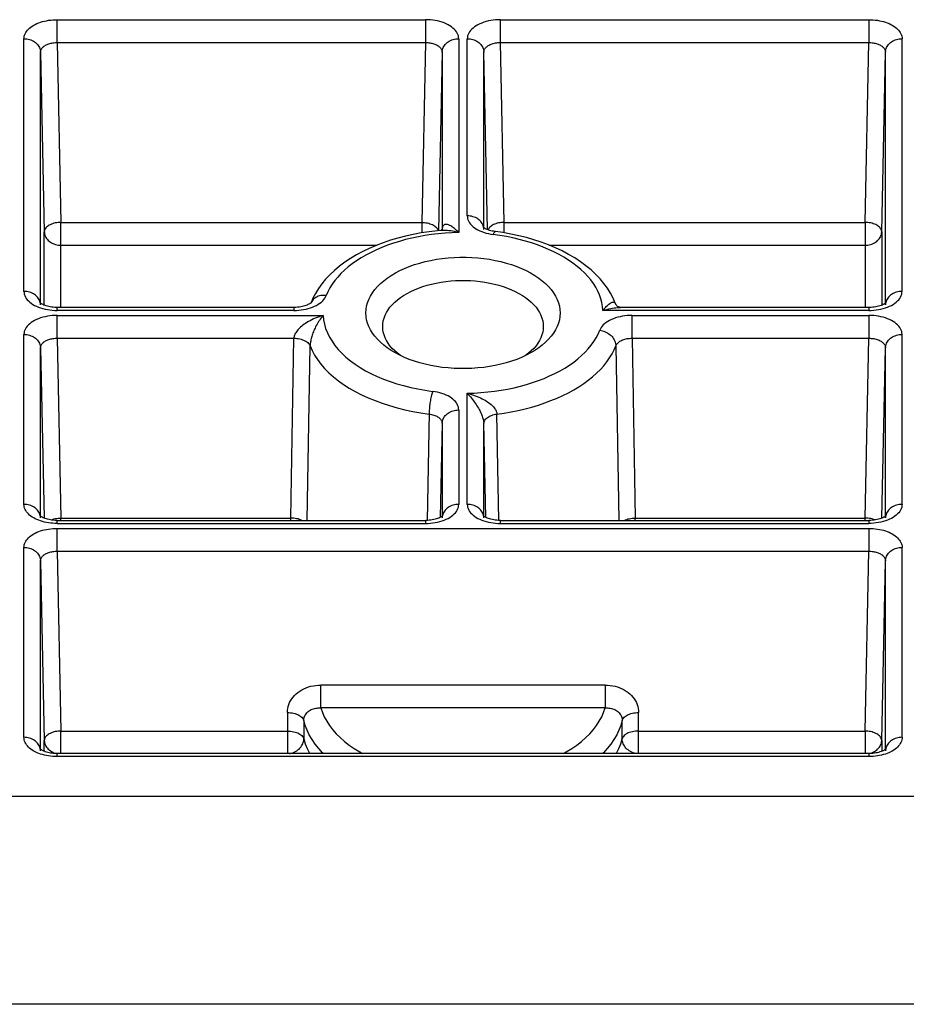
# Model space of a CAD drawing. Units: millimetres. Extents: x 7 to 270, y 73 to 182.
# Drawn here: x 214 to 230, y 100 to 118 of the extents above; entities that cross this region are included whole.
import ezdxf

# ---------------------------------------------------------------- set-up
doc = ezdxf.new("R2010")
doc.units = ezdxf.units.MM
doc.header["$LTSCALE"] = 15.367
doc.layers.add('RACCORDO', color=7, linetype='CONTINUOUS')
doc.layers.add('SMUSSO', color=7, linetype='CONTINUOUS')

msp = doc.modelspace()

# ---------------------------------------------------------------- linework, layer by layer
at = {"layer": 'RACCORDO', "color": 253, "linetype": 'CONTINUOUS'}
for p, q in [((214.675, 118.083), (221.322, 118.083)), ((214.675, 117.67), (214.675, 118.083)), ((221.322, 118.083), (221.322, 117.67)), ((222.675, 118.083), (229.322, 118.083)), ((222.675, 117.67), (222.675, 118.083)), ((229.322, 118.083), (229.322, 117.67)), ((214.075, 113.181), (214.075, 117.739)), ((214.675, 117.67), (221.322, 117.67)), ((214.675, 117.67), (214.743, 114.427)), ((221.322, 117.67), (221.254, 114.427)), ((221.922, 117.739), (221.922, 114.242)), ((222.075, 114.544), (222.075, 117.739)), ((222.675, 117.67), (229.322, 117.67)), ((222.743, 114.427), (222.675, 117.67)), ((229.254, 114.427), (229.322, 117.67)), ((229.922, 113.181), (229.922, 117.739)), ((214.375, 117.498), (214.443, 114.255)), ((214.375, 112.969), (214.375, 117.498)), ((221.622, 117.498), (221.554, 114.275)), ((221.622, 117.498), (221.622, 114.309)), ((222.443, 114.295), (222.375, 117.498)), ((222.375, 114.332), (222.375, 117.498)), ((229.554, 114.255), (229.622, 117.498)), ((229.622, 112.94), (229.622, 117.498)), ((214.743, 114.427), (221.254, 114.427)), ((214.743, 112.891), (214.743, 114.427)), ((221.254, 114.427), (221.254, 114.236)), ((222.743, 114.427), (229.254, 114.427)), ((222.743, 114.236), (222.743, 114.427)), ((229.254, 114.427), (229.254, 112.891)), ((214.443, 112.932), (214.443, 114.255)), ((221.626, 114.281), (221.601, 114.28)), ((221.623, 114.314), (221.622, 114.302)), ((221.622, 114.302), (221.622, 114.3)), ((222.375, 114.302), (222.374, 114.324)), ((222.375, 114.3), (222.375, 114.302)), ((229.554, 114.255), (229.554, 112.932)), ((222.501, 114.215), (222.545, 114.208)), ((214.743, 114.014), (220.441, 114.014)), ((223.556, 114.014), (229.254, 114.014)), ((229.627, 112.982), (229.623, 112.961)), ((214.375, 112.94), (214.374, 112.961)), ((214.375, 112.938), (214.375, 112.94)), ((214.675, 112.837), (214.675, 112.891)), ((218.946, 112.837), (214.675, 112.837)), ((218.946, 112.891), (218.946, 112.837)), ((219.256, 112.978), (219.252, 112.969)), ((229.322, 112.837), (224.524, 112.837)), ((224.815, 112.891), (224.838, 112.891)), ((229.322, 112.891), (229.322, 112.837)), ((229.623, 112.961), (229.622, 112.94)), ((229.622, 112.94), (229.622, 112.938)), ((214.675, 112.749), (219.473, 112.749)), ((214.675, 112.336), (214.675, 112.749)), ((225.051, 112.749), (229.322, 112.749)), ((225.051, 112.336), (225.051, 112.749)), ((229.322, 112.749), (229.322, 112.336)), ((214.075, 109.338), (214.075, 112.405)), ((214.675, 112.336), (218.946, 112.336)), ((214.675, 112.336), (214.743, 109.093)), ((218.892, 109.093), (218.946, 112.336)), ((225.051, 112.336), (229.322, 112.336)), ((225.051, 112.336), (225.105, 109.093)), ((229.254, 109.093), (229.322, 112.336)), ((229.922, 109.338), (229.922, 112.405)), ((214.375, 112.164), (214.44, 109.09)), ((214.375, 109.126), (214.375, 112.164)), ((219.185, 109.048), (219.239, 112.201)), ((224.758, 112.201), (224.812, 109.048)), ((229.557, 109.09), (229.622, 112.164)), ((229.622, 109.097), (229.622, 112.164)), ((222.075, 109.338), (222.075, 111.344)), ((221.922, 111.042), (221.922, 109.338)), ((221.387, 110.991), (221.349, 109.048)), ((222.648, 109.048), (222.61, 110.969)), ((221.622, 110.801), (221.622, 109.097)), ((222.375, 109.097), (222.375, 110.801)), ((214.375, 109.097), (214.374, 109.118)), ((214.375, 109.095), (214.375, 109.097)), ((214.717, 109.092), (214.743, 109.093)), ((214.743, 109.093), (218.892, 109.093)), ((214.743, 109.048), (214.743, 109.093)), ((218.892, 109.048), (218.892, 109.093)), ((221.623, 109.118), (221.622, 109.097)), ((221.622, 109.097), (221.622, 109.095)), ((221.627, 109.139), (221.623, 109.118)), ((222.375, 109.097), (222.374, 109.118)), ((222.375, 109.095), (222.375, 109.097)), ((225.105, 109.093), (229.254, 109.093)), ((225.105, 109.048), (225.105, 109.093)), ((229.28, 109.092), (229.254, 109.093)), ((229.254, 109.048), (229.254, 109.093)), ((229.623, 109.118), (229.622, 109.097)), ((229.622, 109.097), (229.622, 109.095)), ((229.627, 109.139), (229.623, 109.118)), ((214.675, 108.994), (214.675, 109.048)), ((214.675, 108.994), (221.322, 108.994)), ((214.675, 108.906), (229.322, 108.906)), ((214.675, 108.493), (214.675, 108.906)), ((221.322, 109.048), (221.322, 108.994)), ((222.675, 108.994), (222.675, 109.048)), ((222.675, 108.994), (229.322, 108.994)), ((229.322, 109.048), (229.322, 108.994)), ((229.322, 108.906), (229.322, 108.493)), ((214.075, 105.136), (214.075, 108.562)), ((229.922, 105.136), (229.922, 108.562)), ((214.675, 108.493), (229.322, 108.493)), ((214.675, 108.493), (214.743, 105.25)), ((229.254, 105.25), (229.322, 108.493)), ((214.375, 108.321), (214.443, 105.078)), ((214.375, 104.894), (214.375, 108.321)), ((229.554, 105.078), (229.622, 108.321)), ((229.622, 104.921), (229.622, 108.321)), ((224.563, 106.079), (219.434, 106.079)), ((219.434, 105.666), (219.434, 106.079)), ((224.563, 106.079), (224.563, 105.666)), ((218.829, 105.582), (218.83, 104.842)), ((224.563, 105.666), (219.434, 105.666)), ((225.167, 104.842), (225.168, 105.582)), ((219.126, 105.438), (219.127, 105.106)), ((224.87, 105.106), (224.871, 105.438)), ((214.743, 105.25), (218.83, 105.25)), ((214.743, 104.842), (214.743, 105.25)), ((225.167, 105.25), (229.254, 105.25)), ((229.254, 105.25), (229.254, 104.842)), ((214.443, 104.883), (214.443, 105.078)), ((229.554, 105.078), (229.554, 104.883)), ((214.375, 104.894), (214.374, 104.915)), ((214.375, 104.892), (214.375, 104.894)), ((214.674, 104.788), (214.674, 104.842)), ((229.323, 104.842), (229.323, 104.788)), ((229.623, 104.915), (229.622, 104.894)), ((229.622, 104.894), (229.622, 104.892)), ((229.627, 104.936), (229.623, 104.915)), ((229.323, 104.788), (214.674, 104.788)), ((266.669, 100.319), (177.328, 100.319))]:
    msp.add_line(p, q, dxfattribs=at)
at = {"layer": 'RACCORDO', "color": 7, "linetype": 'CONTINUOUS'}
for p, q in [((221.599, 114.281), (221.596, 114.28)), ((221.601, 114.28), (221.601, 114.28)), ((222.368, 114.337), (222.365, 114.341)), ((214.369, 112.974), (214.366, 112.977)), ((214.375, 112.938), (214.375, 112.938)), ((218.946, 112.891), (214.675, 112.891)), ((219.252, 112.969), (219.252, 112.969)), ((224.75, 112.957), (224.745, 112.97)), ((224.75, 112.957), (224.75, 112.957)), ((224.767, 112.93), (224.761, 112.937)), ((229.322, 112.891), (224.837, 112.891)), ((224.838, 112.891), (224.838, 112.891)), ((229.622, 112.938), (229.622, 112.938)), ((221.622, 110.801), (221.586, 109.104)), ((222.411, 109.104), (222.375, 110.801)), ((214.37, 109.131), (214.366, 109.134)), ((214.375, 109.095), (214.375, 109.095)), ((221.622, 109.095), (221.622, 109.095)), ((222.369, 109.131), (222.366, 109.134)), ((222.375, 109.095), (222.375, 109.095)), ((229.622, 109.095), (229.622, 109.095)), ((214.675, 109.048), (221.328, 109.048)), ((222.675, 109.048), (229.328, 109.048)), ((214.371, 104.925), (214.367, 104.928)), ((214.375, 104.892), (214.375, 104.892)), ((229.323, 104.842), (214.674, 104.842)), ((229.622, 104.892), (229.622, 104.892)), ((176.512, 104.075), (267.485, 104.075))]:
    msp.add_line(p, q, dxfattribs=at)
at = {"layer": 'RACCORDO', "color": 253, "linetype": 'CONTINUOUS'}
for points in [[(214.075, 117.739), (214.077, 117.762), (214.08, 117.785), (214.087, 117.807), (214.096, 117.829), (214.107, 117.85), (214.121, 117.871), (214.137, 117.892), (214.156, 117.912), (214.177, 117.931), (214.199, 117.949), (214.224, 117.966), (214.251, 117.983), (214.28, 117.998), (214.31, 118.012), (214.342, 118.025), (214.375, 118.037), (214.41, 118.048), (214.446, 118.057), (214.482, 118.065), (214.52, 118.072), (214.558, 118.077), (214.596, 118.08), (214.635, 118.083), (214.675, 118.083)], [(221.922, 117.739), (221.92, 117.765), (221.915, 117.791), (221.907, 117.816), (221.895, 117.841), (221.88, 117.865), (221.862, 117.889), (221.841, 117.911), (221.818, 117.933), (221.791, 117.954), (221.762, 117.973), (221.73, 117.992), (221.696, 118.008), (221.66, 118.024), (221.621, 118.037), (221.582, 118.049), (221.541, 118.06), (221.498, 118.068), (221.455, 118.075), (221.411, 118.08), (221.367, 118.082), (221.322, 118.083)], [(222.675, 118.083), (222.63, 118.082), (222.586, 118.08), (222.542, 118.075), (222.499, 118.068), (222.456, 118.06), (222.415, 118.049), (222.375, 118.037), (222.337, 118.023), (222.301, 118.008), (222.267, 117.991), (222.235, 117.973), (222.206, 117.954), (222.179, 117.933), (222.155, 117.911), (222.134, 117.888), (222.116, 117.865), (222.102, 117.84), (222.09, 117.815), (222.082, 117.79), (222.077, 117.765), (222.075, 117.739)], [(229.322, 118.083), (229.362, 118.083), (229.401, 118.08), (229.439, 118.077), (229.477, 118.072), (229.515, 118.065), (229.552, 118.057), (229.587, 118.048), (229.622, 118.037), (229.655, 118.025), (229.687, 118.012), (229.717, 117.998), (229.746, 117.983), (229.773, 117.966), (229.798, 117.949), (229.821, 117.931), (229.841, 117.912), (229.86, 117.892), (229.876, 117.871), (229.89, 117.85), (229.901, 117.829), (229.91, 117.807), (229.917, 117.785), (229.921, 117.762), (229.922, 117.739)], [(214.075, 117.739), (214.101, 117.738), (214.127, 117.736), (214.152, 117.731), (214.177, 117.725), (214.201, 117.717), (214.224, 117.707), (214.246, 117.696), (214.266, 117.683), (214.285, 117.669), (214.303, 117.653), (214.319, 117.637), (214.333, 117.619), (214.345, 117.6), (214.356, 117.581), (214.364, 117.561), (214.37, 117.54), (214.374, 117.519), (214.375, 117.498)], [(214.375, 117.498), (214.376, 117.509), (214.378, 117.521), (214.381, 117.532), (214.385, 117.543), (214.391, 117.554), (214.398, 117.565), (214.406, 117.575), (214.415, 117.585), (214.426, 117.595), (214.437, 117.604), (214.45, 117.613), (214.463, 117.621), (214.477, 117.629), (214.492, 117.636), (214.508, 117.643), (214.525, 117.648), (214.542, 117.654), (214.56, 117.658), (214.579, 117.662), (214.597, 117.665), (214.616, 117.667), (214.636, 117.669), (214.655, 117.67), (214.675, 117.67)], [(221.322, 117.67), (221.342, 117.67), (221.361, 117.669), (221.381, 117.667), (221.4, 117.665), (221.419, 117.662), (221.437, 117.658), (221.455, 117.654), (221.472, 117.648), (221.489, 117.642), (221.505, 117.636), (221.52, 117.629), (221.534, 117.621), (221.548, 117.613), (221.56, 117.604), (221.571, 117.595), (221.582, 117.585), (221.591, 117.575), (221.599, 117.565), (221.606, 117.554), (221.612, 117.543), (221.616, 117.532), (221.619, 117.521), (221.621, 117.509), (221.622, 117.498)], [(221.622, 117.498), (221.623, 117.519), (221.627, 117.54), (221.633, 117.561), (221.641, 117.581), (221.652, 117.6), (221.664, 117.619), (221.678, 117.637), (221.694, 117.653), (221.712, 117.669), (221.731, 117.683), (221.751, 117.696), (221.773, 117.707), (221.796, 117.717), (221.82, 117.725), (221.845, 117.731), (221.87, 117.736), (221.896, 117.738), (221.922, 117.739)], [(222.075, 117.739), (222.101, 117.738), (222.127, 117.736), (222.152, 117.731), (222.177, 117.725), (222.201, 117.717), (222.224, 117.707), (222.246, 117.696), (222.266, 117.683), (222.285, 117.669), (222.303, 117.653), (222.319, 117.637), (222.333, 117.619), (222.345, 117.6), (222.356, 117.581), (222.364, 117.561), (222.37, 117.54), (222.374, 117.519), (222.375, 117.498)], [(222.375, 117.498), (222.376, 117.511), (222.378, 117.524), (222.383, 117.537), (222.388, 117.55), (222.396, 117.562), (222.405, 117.574), (222.415, 117.585), (222.427, 117.596), (222.441, 117.607), (222.455, 117.617), (222.471, 117.626), (222.488, 117.634), (222.506, 117.642), (222.525, 117.648), (222.545, 117.654), (222.565, 117.659), (222.586, 117.663), (222.608, 117.666), (222.63, 117.669), (222.653, 117.67), (222.675, 117.67)], [(229.322, 117.67), (229.342, 117.67), (229.361, 117.669), (229.381, 117.667), (229.4, 117.665), (229.418, 117.662), (229.437, 117.658), (229.455, 117.654), (229.472, 117.648), (229.489, 117.643), (229.505, 117.636), (229.52, 117.629), (229.534, 117.621), (229.547, 117.613), (229.56, 117.604), (229.571, 117.595), (229.582, 117.585), (229.591, 117.575), (229.599, 117.565), (229.606, 117.554), (229.612, 117.543), (229.616, 117.532), (229.619, 117.521), (229.621, 117.509), (229.622, 117.498)], [(229.622, 117.498), (229.623, 117.519), (229.627, 117.54), (229.633, 117.561), (229.641, 117.581), (229.652, 117.6), (229.664, 117.619), (229.678, 117.637), (229.694, 117.653), (229.712, 117.669), (229.731, 117.683), (229.751, 117.696), (229.773, 117.707), (229.796, 117.717), (229.82, 117.725), (229.845, 117.731), (229.87, 117.736), (229.896, 117.738), (229.922, 117.739)], [(214.743, 114.427), (214.717, 114.426), (214.691, 114.424), (214.666, 114.421), (214.641, 114.416), (214.617, 114.41), (214.593, 114.403), (214.571, 114.395), (214.551, 114.385), (214.531, 114.375), (214.514, 114.364), (214.498, 114.352), (214.484, 114.34), (214.472, 114.327), (214.461, 114.313), (214.454, 114.299), (214.448, 114.285), (214.445, 114.27), (214.443, 114.255)], [(221.254, 114.427), (221.279, 114.426), (221.305, 114.424), (221.33, 114.421), (221.355, 114.416), (221.38, 114.41), (221.403, 114.403), (221.425, 114.395), (221.446, 114.386), (221.465, 114.376), (221.483, 114.364), (221.499, 114.353), (221.513, 114.34), (221.525, 114.327), (221.535, 114.313), (221.543, 114.299), (221.549, 114.285), (221.551, 114.275)], [(222.356, 114.385), (222.345, 114.405), (222.333, 114.423), (222.319, 114.441), (222.303, 114.458), (222.285, 114.473), (222.266, 114.488), (222.246, 114.5), (222.224, 114.512), (222.201, 114.521), (222.177, 114.529), (222.152, 114.536), (222.127, 114.54), (222.101, 114.543), (222.075, 114.544)], [(222.075, 114.544), (222.077, 114.518), (222.082, 114.493), (222.09, 114.467), (222.102, 114.443), (222.117, 114.418), (222.135, 114.394), (222.156, 114.371), (222.18, 114.349), (222.207, 114.329), (222.236, 114.309), (222.269, 114.291), (222.303, 114.274), (222.339, 114.259), (222.378, 114.245)], [(222.743, 114.427), (222.718, 114.426), (222.692, 114.424), (222.667, 114.421), (222.642, 114.416), (222.617, 114.41), (222.594, 114.403), (222.572, 114.395), (222.551, 114.386), (222.532, 114.376), (222.514, 114.364)], [(229.554, 114.255), (229.553, 114.27), (229.549, 114.285), (229.543, 114.299), (229.535, 114.313), (229.525, 114.327), (229.513, 114.34), (229.499, 114.353), (229.483, 114.364), (229.465, 114.376), (229.446, 114.386), (229.425, 114.395), (229.403, 114.403), (229.38, 114.41), (229.355, 114.416), (229.33, 114.421), (229.305, 114.424), (229.279, 114.426), (229.254, 114.427)], [(214.443, 114.255), (214.445, 114.235), (214.449, 114.214), (214.454, 114.193), (214.463, 114.173), (214.473, 114.154), (214.485, 114.135), (214.499, 114.117), (214.515, 114.1), (214.533, 114.085), (214.552, 114.071), (214.572, 114.058), (214.594, 114.046), (214.617, 114.037), (214.642, 114.029), (214.666, 114.022), (214.692, 114.018), (214.717, 114.015), (214.743, 114.014)], [(221.922, 114.242), (221.798, 114.238), (221.674, 114.23), (221.552, 114.22)], [(221.763, 114.371), (221.749, 114.378), (221.735, 114.383), (221.721, 114.387), (221.709, 114.389), (221.697, 114.39), (221.686, 114.39), (221.676, 114.388), (221.667, 114.386), (221.658, 114.382), (221.651, 114.376), (221.644, 114.37), (221.638, 114.363), (221.633, 114.355), (221.629, 114.346), (221.626, 114.336), (221.624, 114.325), (221.623, 114.314)], [(221.922, 114.242), (221.884, 114.251), (221.848, 114.26), (221.812, 114.267), (221.778, 114.272), (221.745, 114.276), (221.713, 114.279), (221.683, 114.281), (221.654, 114.282), (221.626, 114.281)], [(221.922, 114.242), (221.903, 114.262), (221.884, 114.282), (221.865, 114.299), (221.847, 114.315), (221.829, 114.329), (221.812, 114.342), (221.795, 114.353), (221.779, 114.363), (221.763, 114.371)], [(222.374, 114.324), (222.37, 114.345), (222.364, 114.365), (222.356, 114.385)], [(222.378, 114.245), (222.418, 114.233), (222.459, 114.223), (222.501, 114.215)], [(222.484, 114.34), (222.472, 114.327), (222.462, 114.313), (222.454, 114.299), (222.451, 114.292)], [(222.514, 114.364), (222.498, 114.353), (222.484, 114.34)], [(222.545, 114.208), (222.551, 114.222), (222.556, 114.233), (222.562, 114.243), (222.567, 114.25), (222.572, 114.256), (222.577, 114.259), (222.582, 114.26), (222.583, 114.26)], [(229.254, 114.014), (229.279, 114.015), (229.305, 114.017), (229.33, 114.022), (229.354, 114.028), (229.378, 114.036), (229.401, 114.046), (229.423, 114.057), (229.444, 114.07), (229.464, 114.084), (229.481, 114.1), (229.497, 114.116), (229.512, 114.134), (229.524, 114.153), (229.534, 114.172), (229.542, 114.192), (229.548, 114.213), (229.552, 114.234), (229.554, 114.255)], [(221.552, 114.22), (221.431, 114.205), (221.311, 114.188), (221.193, 114.167), (221.077, 114.142), (220.963, 114.115), (220.851, 114.084), (220.742, 114.05), (220.636, 114.014), (220.534, 113.974), (220.435, 113.931), (220.339, 113.886), (220.248, 113.838), (220.161, 113.788), (220.078, 113.735), (220, 113.68), (219.927, 113.623), (219.858, 113.563), (219.795, 113.502), (219.737, 113.439), (219.685, 113.375), (219.638, 113.309), (219.597, 113.243), (219.561, 113.176), (219.532, 113.107)], [(224.524, 112.837), (224.517, 112.908), (224.504, 112.979), (224.485, 113.049), (224.461, 113.118), (224.43, 113.187), (224.393, 113.255), (224.351, 113.322), (224.303, 113.387), (224.25, 113.451), (224.191, 113.514), (224.126, 113.574), (224.057, 113.633), (223.983, 113.69), (223.904, 113.745), (223.821, 113.797), (223.733, 113.847), (223.64, 113.895), (223.544, 113.939), (223.445, 113.981), (223.342, 114.021), (223.235, 114.057), (223.126, 114.09), (223.013, 114.12), (222.899, 114.147), (222.783, 114.171), (222.665, 114.191), (222.545, 114.208)], [(214.356, 113.023), (214.345, 113.042), (214.333, 113.061), (214.319, 113.078), (214.303, 113.095), (214.285, 113.111), (214.266, 113.125), (214.246, 113.138), (214.224, 113.149), (214.201, 113.159), (214.177, 113.167), (214.152, 113.173), (214.127, 113.177), (214.101, 113.18), (214.075, 113.181)], [(214.075, 113.181), (214.077, 113.155), (214.082, 113.13), (214.09, 113.105), (214.102, 113.08), (214.117, 113.055), (214.135, 113.032), (214.156, 113.009), (214.18, 112.987), (214.206, 112.966), (214.235, 112.947), (214.267, 112.929), (214.301, 112.912), (214.338, 112.897), (214.376, 112.883)], [(229.622, 112.883), (229.66, 112.897), (229.696, 112.912), (229.73, 112.929), (229.762, 112.947), (229.791, 112.967), (229.818, 112.987), (229.842, 113.009), (229.863, 113.032), (229.881, 113.056), (229.895, 113.08), (229.907, 113.105), (229.915, 113.13), (229.92, 113.155), (229.922, 113.181)], [(229.922, 113.181), (229.896, 113.18), (229.87, 113.177), (229.845, 113.173), (229.82, 113.167), (229.796, 113.159), (229.773, 113.149), (229.751, 113.138), (229.731, 113.125), (229.712, 113.111), (229.694, 113.095), (229.678, 113.078), (229.664, 113.061), (229.652, 113.042), (229.641, 113.023), (229.633, 113.002), (229.627, 112.982)], [(214.374, 112.961), (214.37, 112.982), (214.364, 113.002), (214.356, 113.023)], [(219.247, 112.883), (219.285, 112.897), (219.321, 112.913), (219.355, 112.929), (219.387, 112.948), (219.416, 112.968), (219.443, 112.988), (219.467, 113.01), (219.488, 113.033), (219.506, 113.057), (219.52, 113.082), (219.532, 113.107)], [(219.532, 113.107), (219.506, 113.109), (219.481, 113.109), (219.457, 113.108), (219.433, 113.105), (219.409, 113.1), (219.387, 113.093), (219.365, 113.084), (219.345, 113.074), (219.326, 113.062), (219.309, 113.049), (219.294, 113.034), (219.28, 113.018), (219.268, 113.001), (219.258, 112.983)], [(224.658, 112.969), (224.669, 112.976), (224.679, 112.981), (224.689, 112.985), (224.698, 112.988), (224.707, 112.989), (224.714, 112.989), (224.721, 112.988), (224.728, 112.985), (224.734, 112.981), (224.739, 112.976), (224.743, 112.97), (224.747, 112.963), (224.75, 112.957)], [(214.376, 112.883), (214.415, 112.871), (214.457, 112.861), (214.499, 112.852), (214.542, 112.846), (214.586, 112.841)], [(214.586, 112.841), (214.63, 112.838), (214.675, 112.837)], [(218.946, 112.837), (218.991, 112.838), (219.035, 112.841)], [(219.035, 112.841), (219.079, 112.846), (219.123, 112.852), (219.166, 112.861), (219.207, 112.871), (219.247, 112.883)], [(224.524, 112.837), (224.542, 112.858), (224.559, 112.878), (224.575, 112.895), (224.591, 112.912), (224.606, 112.926), (224.62, 112.939), (224.633, 112.951), (224.646, 112.961), (224.658, 112.969)], [(224.524, 112.837), (224.561, 112.848), (224.597, 112.857), (224.632, 112.865), (224.666, 112.872), (224.698, 112.878), (224.729, 112.883), (224.759, 112.887)], [(224.759, 112.887), (224.788, 112.889), (224.815, 112.891)], [(229.322, 112.837), (229.367, 112.838), (229.412, 112.841)], [(229.412, 112.841), (229.455, 112.846), (229.499, 112.852), (229.541, 112.861), (229.582, 112.871), (229.622, 112.883)], [(214.675, 112.749), (214.63, 112.748), (214.586, 112.745), (214.542, 112.74), (214.499, 112.734), (214.456, 112.725), (214.415, 112.715), (214.375, 112.703), (214.337, 112.689), (214.301, 112.674), (214.267, 112.657), (214.235, 112.639), (214.206, 112.619), (214.179, 112.599), (214.155, 112.577), (214.134, 112.554), (214.116, 112.53), (214.102, 112.506), (214.09, 112.481), (214.082, 112.456), (214.077, 112.431), (214.075, 112.405)], [(219.473, 112.749), (219.436, 112.738), (219.4, 112.725), (219.365, 112.712), (219.331, 112.698), (219.299, 112.684), (219.268, 112.669), (219.238, 112.653), (219.209, 112.637), (219.182, 112.621)], [(219.473, 112.749), (219.455, 112.727), (219.438, 112.704), (219.422, 112.682), (219.406, 112.659), (219.391, 112.636), (219.377, 112.612), (219.364, 112.589), (219.351, 112.566), (219.339, 112.542)], [(219.473, 112.749), (219.481, 112.669), (219.497, 112.59), (219.52, 112.511), (219.551, 112.433), (219.589, 112.356), (219.635, 112.281), (219.688, 112.207), (219.748, 112.135), (219.814, 112.065), (219.887, 111.997), (219.967, 111.931), (220.053, 111.868), (220.145, 111.808), (220.242, 111.751), (220.345, 111.697), (220.452, 111.647), (220.565, 111.6), (220.682, 111.556), (220.803, 111.516), (220.927, 111.481), (221.055, 111.449), (221.184, 111.421), (221.317, 111.398), (221.451, 111.378)], [(225.051, 112.749), (225.006, 112.748), (224.962, 112.745), (224.918, 112.74), (224.874, 112.734), (224.832, 112.725), (224.79, 112.715), (224.75, 112.703), (224.712, 112.689), (224.676, 112.674), (224.642, 112.657), (224.61, 112.638), (224.581, 112.619), (224.554, 112.598), (224.53, 112.576), (224.509, 112.553), (224.491, 112.529), (224.477, 112.504), (224.465, 112.479)], [(229.922, 112.405), (229.92, 112.431), (229.915, 112.456), (229.907, 112.481), (229.895, 112.506), (229.88, 112.531), (229.863, 112.554), (229.842, 112.577), (229.818, 112.599), (229.791, 112.62), (229.762, 112.639), (229.73, 112.657), (229.696, 112.674), (229.66, 112.689), (229.621, 112.703), (229.582, 112.715), (229.54, 112.725), (229.498, 112.734), (229.455, 112.741), (229.411, 112.745), (229.367, 112.748), (229.322, 112.749)], [(219.182, 112.621), (219.156, 112.604), (219.133, 112.588), (219.11, 112.571), (219.089, 112.554), (219.069, 112.537), (219.051, 112.52), (219.034, 112.503), (219.019, 112.486), (219.005, 112.469), (218.992, 112.453), (218.982, 112.436), (218.972, 112.421), (218.964, 112.405), (218.958, 112.39), (218.953, 112.376), (218.949, 112.362), (218.947, 112.348), (218.946, 112.336)], [(219.339, 112.542), (219.328, 112.52), (219.318, 112.497), (219.308, 112.475), (219.299, 112.453), (219.29, 112.431), (219.283, 112.41), (219.276, 112.389), (219.269, 112.368), (219.263, 112.348), (219.258, 112.329), (219.254, 112.31), (219.25, 112.292), (219.246, 112.274), (219.244, 112.258), (219.242, 112.242), (219.24, 112.228), (219.239, 112.214), (219.239, 112.201)], [(222.075, 111.344), (222.199, 111.348), (222.323, 111.356), (222.445, 111.367), (222.566, 111.381), (222.686, 111.398), (222.804, 111.419), (222.92, 111.444), (223.035, 111.471), (223.146, 111.502), (223.255, 111.536), (223.361, 111.573), (223.463, 111.612), (223.562, 111.655), (223.658, 111.7), (223.749, 111.748), (223.836, 111.798), (223.919, 111.851), (223.997, 111.906), (224.07, 111.964), (224.139, 112.023), (224.202, 112.084), (224.26, 112.147), (224.312, 112.211), (224.359, 112.277), (224.4, 112.343), (224.436, 112.411), (224.465, 112.479)], [(224.465, 112.479), (224.491, 112.475), (224.516, 112.469), (224.54, 112.462), (224.564, 112.452), (224.588, 112.441), (224.61, 112.429), (224.632, 112.415), (224.652, 112.399), (224.671, 112.383), (224.688, 112.365), (224.703, 112.347), (224.717, 112.327), (224.729, 112.307), (224.739, 112.286), (224.747, 112.265), (224.753, 112.244), (224.757, 112.222), (224.758, 112.201)], [(214.075, 112.405), (214.101, 112.404), (214.127, 112.401), (214.152, 112.397), (214.177, 112.391), (214.201, 112.382), (214.224, 112.373), (214.246, 112.362), (214.266, 112.349), (214.285, 112.335), (214.303, 112.319), (214.319, 112.302), (214.333, 112.285), (214.345, 112.266), (214.356, 112.246), (214.364, 112.226), (214.37, 112.206), (214.374, 112.185), (214.375, 112.164)], [(214.375, 112.164), (214.376, 112.175), (214.378, 112.187), (214.381, 112.198), (214.385, 112.209), (214.391, 112.22), (214.398, 112.231), (214.406, 112.241), (214.415, 112.251), (214.426, 112.261), (214.437, 112.27), (214.45, 112.279), (214.463, 112.287), (214.477, 112.295), (214.492, 112.302), (214.508, 112.308), (214.525, 112.314), (214.542, 112.319), (214.56, 112.324), (214.579, 112.328), (214.597, 112.331), (214.616, 112.333), (214.636, 112.335), (214.655, 112.335), (214.675, 112.336)], [(218.946, 112.336), (218.973, 112.335), (219, 112.332), (219.026, 112.329), (219.052, 112.324), (219.077, 112.317), (219.101, 112.31), (219.123, 112.301), (219.144, 112.292), (219.164, 112.281), (219.181, 112.269), (219.197, 112.257), (219.211, 112.244), (219.222, 112.23), (219.232, 112.215), (219.239, 112.201)], [(224.758, 112.201), (224.764, 112.214), (224.771, 112.226), (224.78, 112.238), (224.791, 112.25), (224.802, 112.261), (224.816, 112.271), (224.83, 112.281), (224.846, 112.291), (224.863, 112.299), (224.881, 112.307), (224.9, 112.314), (224.92, 112.319), (224.941, 112.325), (224.962, 112.329), (224.984, 112.332), (225.006, 112.334), (225.028, 112.335), (225.051, 112.336)], [(229.322, 112.336), (229.344, 112.335), (229.367, 112.334), (229.389, 112.332), (229.411, 112.329), (229.432, 112.325), (229.452, 112.32), (229.472, 112.314), (229.491, 112.307), (229.509, 112.3), (229.526, 112.291), (229.542, 112.282), (229.557, 112.273), (229.57, 112.262), (229.582, 112.251), (229.592, 112.24), (229.601, 112.228), (229.609, 112.215), (229.614, 112.203), (229.619, 112.19), (229.621, 112.177), (229.622, 112.164)], [(229.622, 112.164), (229.623, 112.185), (229.627, 112.206), (229.633, 112.226), (229.641, 112.246), (229.652, 112.266), (229.664, 112.285), (229.678, 112.302), (229.694, 112.319), (229.712, 112.335), (229.731, 112.349), (229.751, 112.362), (229.773, 112.373), (229.796, 112.382), (229.82, 112.391), (229.845, 112.397), (229.87, 112.401), (229.896, 112.404), (229.922, 112.405)], [(219.239, 112.201), (219.276, 112.116), (219.321, 112.032), (219.374, 111.95), (219.434, 111.87), (219.502, 111.791), (219.577, 111.715), (219.66, 111.641), (219.749, 111.57), (219.845, 111.502), (219.947, 111.437), (220.055, 111.375), (220.168, 111.316), (220.287, 111.261), (220.411, 111.21), (220.54, 111.163), (220.673, 111.12), (220.809, 111.081), (220.95, 111.046), (221.093, 111.016), (221.239, 110.99), (221.387, 110.969)], [(222.61, 110.969), (222.74, 110.987), (222.868, 111.009), (222.994, 111.034), (223.118, 111.063), (223.239, 111.095), (223.358, 111.13), (223.474, 111.169), (223.586, 111.21), (223.695, 111.255), (223.8, 111.302), (223.901, 111.352), (223.997, 111.405), (224.089, 111.461), (224.177, 111.519), (224.26, 111.579), (224.337, 111.641), (224.41, 111.706), (224.477, 111.772), (224.538, 111.84), (224.594, 111.909), (224.644, 111.981), (224.688, 112.053), (224.726, 112.126), (224.758, 112.201)], [(221.452, 111.378), (221.446, 111.363), (221.441, 111.346), (221.435, 111.327), (221.43, 111.307), (221.425, 111.285), (221.42, 111.263), (221.415, 111.239), (221.41, 111.215), (221.406, 111.19), (221.402, 111.165), (221.399, 111.139), (221.396, 111.113), (221.393, 111.088), (221.391, 111.063), (221.389, 111.038), (221.388, 111.014), (221.387, 110.991)], [(221.922, 111.042), (221.92, 111.068), (221.915, 111.094), (221.907, 111.119), (221.895, 111.144), (221.88, 111.168), (221.862, 111.192), (221.841, 111.215), (221.817, 111.237), (221.79, 111.257), (221.761, 111.277), (221.729, 111.295), (221.694, 111.312), (221.658, 111.327), (221.619, 111.341), (221.579, 111.353), (221.538, 111.363), (221.496, 111.372), (221.451, 111.378)], [(222.075, 111.344), (222.113, 111.334), (222.149, 111.322), (222.185, 111.311), (222.219, 111.298), (222.252, 111.286), (222.284, 111.272), (222.314, 111.259), (222.343, 111.245), (222.371, 111.23)], [(222.075, 111.344), (222.094, 111.323), (222.113, 111.3), (222.132, 111.278), (222.15, 111.255), (222.168, 111.232), (222.185, 111.209), (222.202, 111.186), (222.218, 111.163), (222.234, 111.14)], [(222.371, 111.23), (222.396, 111.216), (222.42, 111.202), (222.443, 111.187), (222.465, 111.172), (222.485, 111.157), (222.504, 111.142), (222.521, 111.126), (222.536, 111.111), (222.55, 111.096), (222.563, 111.081), (222.574, 111.065), (222.583, 111.051), (222.591, 111.036), (222.598, 111.022), (222.603, 111.008), (222.607, 110.994), (222.609, 110.981), (222.61, 110.969)], [(221.622, 110.801), (221.623, 110.822), (221.627, 110.843), (221.633, 110.864), (221.641, 110.884), (221.652, 110.903), (221.664, 110.922), (221.678, 110.94), (221.694, 110.956), (221.712, 110.972), (221.731, 110.986), (221.751, 110.999), (221.773, 111.01), (221.796, 111.02), (221.82, 111.028), (221.845, 111.034), (221.87, 111.039), (221.896, 111.041), (221.922, 111.042)], [(222.234, 111.14), (222.248, 111.118), (222.262, 111.096), (222.276, 111.074), (222.288, 111.052), (222.3, 111.03), (222.311, 111.009), (222.321, 110.988), (222.33, 110.967), (222.339, 110.947), (222.346, 110.928), (222.353, 110.909), (222.359, 110.891), (222.364, 110.874), (222.368, 110.858), (222.371, 110.842), (222.373, 110.828), (222.374, 110.814), (222.375, 110.801)], [(221.387, 110.969), (221.409, 110.966), (221.43, 110.962), (221.451, 110.957), (221.471, 110.951), (221.49, 110.944), (221.508, 110.937), (221.525, 110.928), (221.541, 110.919), (221.556, 110.91), (221.569, 110.899), (221.581, 110.888), (221.592, 110.877), (221.601, 110.865), (221.608, 110.853), (221.614, 110.84), (221.619, 110.827), (221.621, 110.814), (221.622, 110.801)], [(222.375, 110.801), (222.376, 110.816), (222.38, 110.831), (222.386, 110.846), (222.394, 110.861), (222.405, 110.875), (222.418, 110.888), (222.433, 110.901), (222.45, 110.913), (222.469, 110.924), (222.489, 110.935), (222.511, 110.944), (222.534, 110.952), (222.559, 110.959), (222.584, 110.964), (222.61, 110.969)], [(214.375, 109.04), (214.342, 109.052), (214.31, 109.065), (214.28, 109.079), (214.251, 109.095), (214.224, 109.111), (214.199, 109.128), (214.177, 109.147), (214.156, 109.166), (214.137, 109.186), (214.121, 109.206), (214.107, 109.227), (214.096, 109.249), (214.087, 109.271), (214.08, 109.293), (214.077, 109.315), (214.075, 109.338)], [(214.356, 109.18), (214.345, 109.199), (214.333, 109.218), (214.319, 109.235), (214.303, 109.252), (214.285, 109.268), (214.266, 109.282), (214.246, 109.295), (214.224, 109.306), (214.201, 109.316), (214.177, 109.324), (214.152, 109.33), (214.127, 109.334), (214.101, 109.337), (214.075, 109.338)], [(221.622, 109.04), (221.66, 109.054), (221.696, 109.069), (221.73, 109.086), (221.762, 109.104), (221.791, 109.124), (221.818, 109.145), (221.842, 109.166), (221.863, 109.189), (221.881, 109.213), (221.895, 109.237), (221.907, 109.262), (221.915, 109.287), (221.92, 109.312), (221.922, 109.338)], [(221.922, 109.338), (221.896, 109.337), (221.87, 109.334), (221.845, 109.33), (221.82, 109.324), (221.796, 109.316), (221.773, 109.306), (221.751, 109.295), (221.731, 109.282), (221.712, 109.268), (221.694, 109.252), (221.678, 109.235), (221.664, 109.218), (221.652, 109.199), (221.641, 109.18), (221.633, 109.159), (221.627, 109.139)], [(222.356, 109.18), (222.345, 109.199), (222.333, 109.218), (222.319, 109.235), (222.303, 109.252), (222.285, 109.268), (222.266, 109.282), (222.246, 109.295), (222.224, 109.306), (222.201, 109.316), (222.177, 109.324), (222.152, 109.33), (222.127, 109.334), (222.101, 109.337), (222.075, 109.338)], [(222.075, 109.338), (222.077, 109.312), (222.082, 109.287), (222.09, 109.262), (222.102, 109.237), (222.117, 109.212), (222.135, 109.189), (222.156, 109.166), (222.18, 109.144), (222.206, 109.124), (222.235, 109.104), (222.267, 109.086), (222.301, 109.069), (222.337, 109.054), (222.376, 109.04)], [(229.922, 109.338), (229.92, 109.312), (229.915, 109.287), (229.907, 109.261), (229.895, 109.237), (229.88, 109.212), (229.862, 109.189), (229.841, 109.166), (229.818, 109.144), (229.791, 109.124), (229.762, 109.104), (229.73, 109.086), (229.696, 109.069), (229.66, 109.054), (229.622, 109.04)], [(229.922, 109.338), (229.896, 109.337), (229.87, 109.334), (229.845, 109.33), (229.82, 109.324), (229.796, 109.316), (229.773, 109.306), (229.751, 109.295), (229.731, 109.282), (229.712, 109.268), (229.694, 109.252), (229.678, 109.235), (229.664, 109.218), (229.652, 109.199), (229.641, 109.18), (229.633, 109.159), (229.627, 109.139)], [(214.374, 109.118), (214.37, 109.139), (214.364, 109.159), (214.356, 109.18)], [(214.593, 109.068), (214.616, 109.076), (214.64, 109.082), (214.665, 109.086), (214.691, 109.09), (214.717, 109.092)], [(219.091, 109.048), (219.088, 109.05), (219.067, 109.06), (219.044, 109.068), (219.021, 109.075), (218.996, 109.081), (218.971, 109.086), (218.945, 109.09), (218.918, 109.092), (218.892, 109.093)], [(222.374, 109.118), (222.37, 109.139), (222.364, 109.159), (222.356, 109.18)], [(224.906, 109.048), (224.909, 109.05), (224.93, 109.06), (224.953, 109.068), (224.976, 109.075), (225.001, 109.081), (225.026, 109.086), (225.052, 109.09), (225.079, 109.092), (225.105, 109.093)], [(229.404, 109.068), (229.381, 109.076), (229.357, 109.082), (229.332, 109.086), (229.306, 109.09), (229.28, 109.092)], [(214.075, 108.562), (214.077, 108.585), (214.08, 108.607), (214.087, 108.629), (214.096, 108.651), (214.107, 108.673), (214.121, 108.694), (214.137, 108.714), (214.156, 108.734), (214.177, 108.753), (214.199, 108.772), (214.224, 108.789), (214.251, 108.805), (214.28, 108.821), (214.31, 108.835), (214.342, 108.848), (214.375, 108.86), (214.41, 108.871), (214.446, 108.88), (214.482, 108.888), (214.52, 108.894), (214.558, 108.9), (214.596, 108.903), (214.635, 108.905), (214.675, 108.906)], [(214.596, 108.997), (214.558, 109.001), (214.52, 109.006), (214.482, 109.012), (214.446, 109.02), (214.41, 109.03), (214.375, 109.04)], [(214.564, 109.057), (214.571, 109.06), (214.593, 109.068)], [(214.675, 108.994), (214.635, 108.995), (214.596, 108.997)], [(221.322, 108.994), (221.367, 108.995), (221.411, 108.998)], [(221.411, 108.998), (221.455, 109.003), (221.498, 109.009), (221.541, 109.018), (221.582, 109.028), (221.622, 109.04)], [(222.376, 109.04), (222.415, 109.028), (222.456, 109.018), (222.499, 109.009), (222.542, 109.003), (222.586, 108.998)], [(222.586, 108.998), (222.63, 108.995), (222.675, 108.994)], [(229.412, 108.998), (229.367, 108.995), (229.322, 108.994)], [(229.322, 108.906), (229.362, 108.905), (229.401, 108.903), (229.439, 108.9), (229.477, 108.894), (229.515, 108.888), (229.552, 108.88), (229.587, 108.871), (229.622, 108.86), (229.655, 108.848), (229.687, 108.835), (229.717, 108.821), (229.746, 108.805), (229.773, 108.789), (229.798, 108.772), (229.821, 108.753), (229.841, 108.734), (229.86, 108.714), (229.876, 108.694), (229.89, 108.673), (229.901, 108.651), (229.91, 108.629), (229.917, 108.607), (229.921, 108.585), (229.922, 108.562)], [(229.433, 109.057), (229.426, 109.06), (229.404, 109.068)], [(229.622, 109.04), (229.582, 109.028), (229.541, 109.018), (229.499, 109.009), (229.456, 109.003), (229.412, 108.998)], [(214.075, 108.562), (214.101, 108.561), (214.127, 108.558), (214.152, 108.554), (214.177, 108.548), (214.201, 108.54), (214.224, 108.53), (214.246, 108.519), (214.266, 108.506), (214.285, 108.492), (214.303, 108.476), (214.319, 108.459), (214.333, 108.442), (214.345, 108.423), (214.356, 108.403), (214.364, 108.383), (214.37, 108.363), (214.374, 108.342), (214.375, 108.321)], [(229.622, 108.321), (229.623, 108.342), (229.627, 108.363), (229.633, 108.383), (229.641, 108.403), (229.652, 108.423), (229.664, 108.442), (229.678, 108.459), (229.694, 108.476), (229.712, 108.492), (229.731, 108.506), (229.751, 108.519), (229.773, 108.53), (229.796, 108.54), (229.82, 108.548), (229.845, 108.554), (229.87, 108.558), (229.896, 108.561), (229.922, 108.562)], [(214.375, 108.321), (214.376, 108.332), (214.378, 108.344), (214.381, 108.355), (214.385, 108.366), (214.391, 108.377), (214.398, 108.388), (214.406, 108.398), (214.415, 108.408), (214.426, 108.418), (214.437, 108.427), (214.45, 108.436), (214.463, 108.444), (214.477, 108.452), (214.492, 108.459), (214.508, 108.465), (214.525, 108.471), (214.542, 108.476), (214.56, 108.481), (214.579, 108.485), (214.597, 108.488), (214.616, 108.49), (214.636, 108.492), (214.655, 108.493), (214.675, 108.493)], [(229.322, 108.493), (229.342, 108.493), (229.361, 108.492), (229.381, 108.49), (229.4, 108.488), (229.418, 108.485), (229.437, 108.481), (229.455, 108.476), (229.472, 108.471), (229.489, 108.465), (229.505, 108.459), (229.52, 108.452), (229.534, 108.444), (229.547, 108.436), (229.56, 108.427), (229.571, 108.418), (229.582, 108.408), (229.591, 108.398), (229.599, 108.388), (229.606, 108.377), (229.612, 108.366), (229.616, 108.355), (229.619, 108.344), (229.621, 108.332), (229.622, 108.321)], [(218.829, 105.582), (218.83, 105.619), (218.835, 105.656), (218.843, 105.692), (218.855, 105.728), (218.87, 105.763), (218.888, 105.797), (218.909, 105.83), (218.932, 105.861), (218.959, 105.891), (218.988, 105.919), (219.02, 105.946), (219.054, 105.97), (219.091, 105.992), (219.129, 106.012), (219.169, 106.029), (219.21, 106.044), (219.254, 106.057), (219.298, 106.067), (219.342, 106.074), (219.388, 106.078), (219.434, 106.079)], [(224.563, 106.079), (224.609, 106.078), (224.655, 106.074), (224.7, 106.067), (224.743, 106.057), (224.787, 106.044), (224.828, 106.029), (224.868, 106.012), (224.906, 105.992), (224.943, 105.97), (224.977, 105.946), (225.009, 105.919), (225.038, 105.891), (225.065, 105.861), (225.089, 105.83), (225.109, 105.797), (225.127, 105.763), (225.142, 105.728), (225.154, 105.692), (225.162, 105.656), (225.167, 105.619), (225.168, 105.582)], [(218.829, 105.582), (218.857, 105.581), (218.886, 105.579), (218.913, 105.575), (218.941, 105.57), (218.967, 105.563), (218.991, 105.555), (219.015, 105.546), (219.036, 105.536), (219.056, 105.524), (219.074, 105.511), (219.089, 105.498), (219.102, 105.484), (219.113, 105.469), (219.121, 105.453), (219.126, 105.438)], [(219.126, 105.438), (219.127, 105.456), (219.129, 105.475), (219.133, 105.493), (219.139, 105.511), (219.146, 105.528), (219.155, 105.544), (219.166, 105.56), (219.178, 105.575), (219.192, 105.59), (219.206, 105.603), (219.223, 105.615), (219.24, 105.626), (219.258, 105.636), (219.278, 105.645), (219.298, 105.652), (219.32, 105.658), (219.341, 105.662), (219.364, 105.665), (219.387, 105.667), (219.41, 105.667), (219.434, 105.666)], [(219.434, 105.666), (219.461, 105.585), (219.496, 105.506), (219.539, 105.428), (219.589, 105.351), (219.646, 105.276), (219.711, 105.202), (219.782, 105.131), (219.861, 105.062), (219.946, 104.996), (220.037, 104.932), (220.134, 104.872), (220.186, 104.842)], [(223.811, 104.842), (223.863, 104.872), (223.96, 104.932), (224.051, 104.996), (224.136, 105.062), (224.214, 105.131), (224.286, 105.202), (224.351, 105.276), (224.408, 105.351), (224.458, 105.428), (224.501, 105.506), (224.536, 105.585), (224.563, 105.666)], [(224.563, 105.666), (224.587, 105.667), (224.61, 105.667), (224.633, 105.665), (224.656, 105.662), (224.677, 105.658), (224.699, 105.652), (224.719, 105.645), (224.739, 105.636), (224.757, 105.626), (224.774, 105.615), (224.791, 105.603), (224.805, 105.59), (224.819, 105.575), (224.831, 105.56), (224.842, 105.544), (224.851, 105.528), (224.858, 105.511), (224.864, 105.493), (224.868, 105.475), (224.87, 105.456), (224.871, 105.438)], [(224.871, 105.438), (224.877, 105.453), (224.884, 105.469), (224.895, 105.484), (224.908, 105.498), (224.923, 105.511), (224.941, 105.524), (224.961, 105.536), (224.982, 105.546), (225.006, 105.555), (225.03, 105.563), (225.057, 105.57), (225.084, 105.575), (225.111, 105.579), (225.14, 105.581), (225.168, 105.582)], [(219.479, 104.842), (219.466, 104.855), (219.395, 104.933), (219.331, 105.013), (219.274, 105.095), (219.225, 105.179), (219.184, 105.264), (219.151, 105.351), (219.126, 105.438)], [(224.871, 105.438), (224.846, 105.351), (224.813, 105.264), (224.772, 105.179), (224.723, 105.095), (224.667, 105.013), (224.602, 104.933), (224.531, 104.855), (224.518, 104.842)], [(214.743, 105.25), (214.717, 105.249), (214.691, 105.247), (214.666, 105.243), (214.641, 105.239), (214.617, 105.233), (214.593, 105.226), (214.571, 105.217), (214.551, 105.208), (214.531, 105.198), (214.514, 105.187), (214.498, 105.175), (214.484, 105.163), (214.472, 105.149), (214.461, 105.136), (214.454, 105.122), (214.448, 105.107), (214.445, 105.093), (214.443, 105.078)], [(218.83, 105.25), (218.859, 105.249), (218.887, 105.247), (218.914, 105.244), (218.941, 105.238), (218.967, 105.232), (218.992, 105.224), (219.015, 105.215), (219.037, 105.204), (219.057, 105.193), (219.074, 105.18), (219.09, 105.166), (219.103, 105.152), (219.113, 105.138), (219.121, 105.122), (219.127, 105.106)], [(225.167, 105.25), (225.138, 105.249), (225.11, 105.247), (225.083, 105.244), (225.056, 105.238), (225.03, 105.232), (225.005, 105.224), (224.982, 105.215), (224.96, 105.204), (224.94, 105.193), (224.923, 105.18), (224.907, 105.166), (224.894, 105.152), (224.884, 105.138), (224.876, 105.122), (224.87, 105.106)], [(229.554, 105.078), (229.553, 105.093), (229.549, 105.107), (229.543, 105.122), (229.535, 105.136), (229.525, 105.15), (229.513, 105.163), (229.499, 105.175), (229.483, 105.187), (229.465, 105.198), (229.446, 105.208), (229.425, 105.218), (229.403, 105.226), (229.38, 105.233), (229.355, 105.239), (229.33, 105.244), (229.305, 105.247), (229.279, 105.249), (229.254, 105.25)], [(214.375, 104.834), (214.342, 104.846), (214.311, 104.859), (214.28, 104.874), (214.252, 104.889), (214.225, 104.905), (214.2, 104.923), (214.177, 104.941), (214.156, 104.961), (214.138, 104.981), (214.121, 105.002), (214.107, 105.023), (214.096, 105.045), (214.087, 105.067), (214.08, 105.09), (214.077, 105.112), (214.075, 105.136)], [(214.356, 104.977), (214.345, 104.996), (214.333, 105.015), (214.319, 105.033), (214.303, 105.05), (214.285, 105.065), (214.266, 105.079), (214.246, 105.092), (214.224, 105.103), (214.201, 105.113), (214.177, 105.121), (214.152, 105.127), (214.127, 105.132), (214.101, 105.135), (214.075, 105.136)], [(214.443, 105.078), (214.445, 105.057), (214.449, 105.037), (214.454, 105.016), (214.463, 104.996), (214.473, 104.977), (214.485, 104.958), (214.499, 104.94), (214.515, 104.923), (214.533, 104.908), (214.552, 104.893), (214.572, 104.88), (214.594, 104.869)], [(218.869, 104.842), (218.881, 104.844), (218.906, 104.851), (218.93, 104.859), (218.954, 104.869), (218.977, 104.881), (218.999, 104.894), (219.02, 104.909), (219.039, 104.925), (219.057, 104.942), (219.073, 104.961), (219.087, 104.98), (219.099, 105), (219.109, 105.021), (219.116, 105.042), (219.122, 105.063), (219.126, 105.085), (219.127, 105.106)], [(219.127, 105.106), (219.152, 105.019), (219.185, 104.933), (219.227, 104.848), (219.23, 104.842)], [(224.767, 104.842), (224.77, 104.848), (224.812, 104.933), (224.845, 105.019), (224.87, 105.106)], [(225.128, 104.842), (225.116, 104.845), (225.091, 104.851), (225.067, 104.859), (225.043, 104.87), (225.02, 104.881), (224.998, 104.894), (224.977, 104.909), (224.958, 104.925), (224.94, 104.942), (224.924, 104.961), (224.91, 104.98), (224.898, 105), (224.888, 105.021), (224.881, 105.042), (224.875, 105.063), (224.871, 105.085), (224.87, 105.106)], [(229.423, 104.88), (229.444, 104.893), (229.464, 104.907), (229.481, 104.922), (229.497, 104.939), (229.512, 104.957), (229.524, 104.975), (229.534, 104.995), (229.542, 105.015), (229.548, 105.036), (229.552, 105.057), (229.554, 105.078)], [(229.922, 105.136), (229.921, 105.112), (229.917, 105.09), (229.91, 105.067), (229.901, 105.045), (229.89, 105.023), (229.876, 105.002), (229.859, 104.981), (229.841, 104.961), (229.82, 104.941), (229.797, 104.923), (229.772, 104.905), (229.745, 104.889), (229.717, 104.874), (229.686, 104.859), (229.655, 104.846), (229.622, 104.834)], [(229.922, 105.136), (229.896, 105.135), (229.87, 105.132), (229.845, 105.127), (229.82, 105.121), (229.796, 105.113), (229.773, 105.103), (229.751, 105.092), (229.731, 105.079), (229.712, 105.065), (229.694, 105.05), (229.678, 105.033), (229.664, 105.015), (229.652, 104.996), (229.641, 104.977), (229.633, 104.957), (229.627, 104.936)], [(214.374, 104.915), (214.37, 104.936), (214.364, 104.957), (214.356, 104.977)], [(214.595, 104.791), (214.557, 104.795), (214.519, 104.8), (214.482, 104.806), (214.445, 104.814), (214.41, 104.824), (214.375, 104.834)], [(214.594, 104.869), (214.617, 104.859), (214.642, 104.851), (214.666, 104.845), (214.681, 104.842)], [(229.316, 104.842), (229.33, 104.845), (229.354, 104.851)], [(229.354, 104.851), (229.378, 104.859), (229.401, 104.869), (229.423, 104.88)], [(229.622, 104.834), (229.587, 104.824), (229.552, 104.814), (229.515, 104.806), (229.478, 104.8), (229.44, 104.795), (229.402, 104.791)], [(214.674, 104.788), (214.634, 104.789), (214.595, 104.791)], [(229.402, 104.791), (229.363, 104.789), (229.323, 104.788)]]:
    msp.add_lwpolyline(points, dxfattribs=at)
at = {"layer": 'RACCORDO', "color": 7, "linetype": 'CONTINUOUS'}
for points in [[(221.601, 114.28), (221.536, 114.274), (221.39, 114.257), (221.245, 114.235), (221.102, 114.209), (220.962, 114.178), (220.824, 114.143), (220.689, 114.103), (220.558, 114.059), (220.43, 114.01), (220.307, 113.957), (220.189, 113.9), (220.075, 113.839), (219.967, 113.774), (219.864, 113.706), (219.768, 113.634), (219.677, 113.558), (219.594, 113.48), (219.519, 113.4), (219.45, 113.317), (219.389, 113.232), (219.336, 113.146), (219.29, 113.058), (219.256, 112.978)], [(221.623, 114.309), (221.623, 114.31), (221.623, 114.309), (221.622, 114.307), (221.62, 114.303), (221.618, 114.299), (221.614, 114.295), (221.611, 114.291), (221.607, 114.287), (221.602, 114.284), (221.599, 114.281)], [(222.583, 114.26), (222.579, 114.26), (222.551, 114.265), (222.524, 114.27), (222.5, 114.276), (222.477, 114.283), (222.455, 114.29), (222.436, 114.297), (222.419, 114.305), (222.404, 114.313), (222.392, 114.32), (222.382, 114.327), (222.374, 114.333), (222.368, 114.337)], [(224.745, 112.97), (224.706, 113.06), (224.659, 113.149), (224.604, 113.237), (224.542, 113.323), (224.472, 113.407), (224.394, 113.489), (224.309, 113.568), (224.217, 113.643), (224.119, 113.716), (224.014, 113.785), (223.903, 113.85), (223.787, 113.911), (223.666, 113.968), (223.541, 114.02), (223.412, 114.068), (223.279, 114.112), (223.143, 114.151), (223.004, 114.185), (222.862, 114.215), (222.718, 114.241), (222.583, 114.26)], [(214.675, 112.891), (214.663, 112.891), (214.633, 112.892), (214.604, 112.895), (214.576, 112.898), (214.549, 112.902), (214.524, 112.907), (214.5, 112.913), (214.477, 112.92), (214.456, 112.927), (214.437, 112.934), (214.421, 112.942), (214.406, 112.949), (214.393, 112.956), (214.383, 112.963), (214.375, 112.969), (214.369, 112.974)], [(219.215, 112.949), (219.201, 112.942), (219.184, 112.934), (219.165, 112.927), (219.144, 112.92), (219.121, 112.913), (219.097, 112.907), (219.07, 112.902), (219.042, 112.898), (219.014, 112.894), (218.984, 112.892), (218.955, 112.891), (218.946, 112.891)], [(219.255, 112.977), (219.251, 112.974), (219.246, 112.969), (219.238, 112.963), (219.227, 112.956), (219.215, 112.949)], [(219.256, 112.978), (219.257, 112.979), (219.257, 112.979), (219.256, 112.978)], [(224.755, 112.947), (224.754, 112.949), (224.751, 112.954), (224.75, 112.957)], [(224.761, 112.937), (224.757, 112.943), (224.755, 112.947)], [(224.838, 112.891), (224.837, 112.891), (224.833, 112.892), (224.828, 112.893), (224.822, 112.894), (224.814, 112.897), (224.806, 112.901), (224.797, 112.905), (224.789, 112.911), (224.781, 112.917), (224.774, 112.923), (224.767, 112.93)], [(229.579, 112.943), (229.562, 112.935), (229.543, 112.928), (229.522, 112.92), (229.499, 112.914), (229.475, 112.908), (229.449, 112.902), (229.421, 112.898), (229.393, 112.895), (229.363, 112.892), (229.333, 112.891), (229.322, 112.891)], [(229.632, 112.978), (229.633, 112.979), (229.633, 112.979), (229.631, 112.978), (229.628, 112.974), (229.623, 112.97), (229.615, 112.964), (229.605, 112.957), (229.593, 112.95), (229.579, 112.943)], [(214.675, 109.048), (214.67, 109.048), (214.64, 109.049), (214.611, 109.051), (214.582, 109.054), (214.555, 109.058), (214.528, 109.063), (214.503, 109.069), (214.48, 109.076), (214.459, 109.083), (214.439, 109.09), (214.422, 109.098), (214.407, 109.106), (214.394, 109.113), (214.384, 109.12), (214.375, 109.126), (214.37, 109.131)], [(221.576, 109.099), (221.559, 109.091), (221.54, 109.083), (221.518, 109.076), (221.495, 109.07), (221.47, 109.064), (221.444, 109.059), (221.416, 109.054), (221.388, 109.051), (221.358, 109.049), (221.328, 109.048)], [(221.632, 109.135), (221.633, 109.136), (221.633, 109.136), (221.631, 109.134), (221.628, 109.131), (221.622, 109.126), (221.614, 109.12), (221.604, 109.113), (221.591, 109.106), (221.576, 109.099)], [(222.675, 109.048), (222.67, 109.048), (222.64, 109.049), (222.611, 109.051), (222.582, 109.054), (222.554, 109.058), (222.528, 109.063), (222.503, 109.069), (222.48, 109.076), (222.459, 109.083), (222.439, 109.09), (222.422, 109.098), (222.407, 109.106), (222.394, 109.113), (222.383, 109.12), (222.375, 109.126), (222.369, 109.131)], [(229.576, 109.099), (229.559, 109.091), (229.54, 109.083), (229.519, 109.076), (229.495, 109.07), (229.47, 109.064), (229.444, 109.059), (229.416, 109.054), (229.388, 109.051), (229.358, 109.049), (229.328, 109.048)], [(229.632, 109.135), (229.633, 109.136), (229.633, 109.136), (229.631, 109.134), (229.628, 109.131), (229.622, 109.126), (229.614, 109.12), (229.604, 109.113), (229.591, 109.106), (229.576, 109.099)], [(214.674, 104.842), (214.666, 104.842), (214.637, 104.843), (214.609, 104.845), (214.581, 104.848), (214.554, 104.852), (214.528, 104.857), (214.504, 104.863), (214.481, 104.87), (214.46, 104.877), (214.441, 104.884), (214.423, 104.892), (214.408, 104.899), (214.396, 104.907), (214.385, 104.914), (214.377, 104.92), (214.371, 104.925)], [(229.578, 104.894), (229.561, 104.886), (229.543, 104.879), (229.522, 104.872), (229.499, 104.865), (229.475, 104.859), (229.45, 104.854), (229.423, 104.849), (229.395, 104.846), (229.366, 104.844), (229.337, 104.842), (229.323, 104.842)], [(229.631, 104.93), (229.632, 104.931), (229.632, 104.931), (229.63, 104.929), (229.627, 104.925), (229.621, 104.921), (229.614, 104.915), (229.604, 104.908), (229.592, 104.901), (229.578, 104.894)]]:
    msp.add_lwpolyline(points, dxfattribs=at)
at = {"layer": 'SMUSSO', "color": 7, "linetype": 'CONTINUOUS'}
for p, q in [((220.549, 112.542), (220.549, 112.547)), ((223.448, 112.547), (223.448, 112.542))]:
    msp.add_line(p, q, dxfattribs=at)
for points in [[(220.246, 112.793), (220.25, 112.855), (220.26, 112.917), (220.276, 112.978), (220.299, 113.038), (220.329, 113.098), (220.364, 113.156), (220.407, 113.213), (220.455, 113.269), (220.509, 113.322), (220.568, 113.374), (220.633, 113.423), (220.703, 113.47), (220.779, 113.515), (220.859, 113.556), (220.942, 113.595), (221.03, 113.631), (221.122, 113.664), (221.217, 113.693), (221.315, 113.719), (221.416, 113.741), (221.519, 113.76), (221.623, 113.775), (221.73, 113.786), (221.837, 113.794), (221.944, 113.798), (222.053, 113.798), (222.16, 113.794), (222.267, 113.786), (222.374, 113.775), (222.478, 113.76), (222.581, 113.741), (222.682, 113.719), (222.78, 113.693), (222.875, 113.664), (222.967, 113.631), (223.055, 113.595), (223.139, 113.556), (223.218, 113.515), (223.294, 113.47), (223.364, 113.423), (223.429, 113.374), (223.488, 113.322), (223.542, 113.269), (223.591, 113.213), (223.633, 113.156), (223.668, 113.098), (223.698, 113.038), (223.721, 112.978), (223.738, 112.917), (223.747, 112.855), (223.751, 112.793)], [(220.549, 112.547), (220.552, 112.598), (220.56, 112.649), (220.573, 112.7), (220.593, 112.75), (220.617, 112.799), (220.647, 112.848), (220.681, 112.895), (220.721, 112.941), (220.766, 112.985), (220.815, 113.028), (220.869, 113.069), (220.927, 113.108), (220.989, 113.144), (221.055, 113.179), (221.125, 113.211), (221.198, 113.24), (221.274, 113.267), (221.352, 113.292), (221.433, 113.313), (221.517, 113.332), (221.602, 113.347), (221.688, 113.36), (221.776, 113.369), (221.865, 113.375), (221.954, 113.378), (222.043, 113.378), (222.132, 113.375), (222.221, 113.369), (222.309, 113.36), (222.395, 113.347), (222.48, 113.332), (222.564, 113.313), (222.645, 113.292), (222.723, 113.267), (222.799, 113.24), (222.872, 113.211), (222.942, 113.179), (223.008, 113.144), (223.07, 113.108), (223.128, 113.069), (223.182, 113.028), (223.231, 112.985), (223.276, 112.941), (223.316, 112.895), (223.35, 112.848), (223.38, 112.799), (223.404, 112.75), (223.424, 112.7), (223.437, 112.649), (223.446, 112.598), (223.448, 112.547)], [(220.758, 112.083), (220.703, 112.116), (220.633, 112.163), (220.568, 112.212), (220.509, 112.264), (220.455, 112.318), (220.407, 112.373), (220.364, 112.43), (220.329, 112.488), (220.299, 112.548), (220.276, 112.608), (220.26, 112.669), (220.25, 112.731), (220.246, 112.793)], [(223.751, 112.793), (223.747, 112.731), (223.738, 112.669), (223.721, 112.608), (223.698, 112.548), (223.668, 112.488), (223.633, 112.43), (223.591, 112.373), (223.542, 112.318), (223.488, 112.264), (223.429, 112.212), (223.364, 112.163), (223.294, 112.116), (223.239, 112.083)], [(220.721, 112.154), (220.681, 112.2), (220.647, 112.247), (220.617, 112.295), (220.593, 112.345), (220.573, 112.395), (220.56, 112.445), (220.552, 112.496), (220.549, 112.542)], [(223.448, 112.542), (223.446, 112.496), (223.437, 112.445), (223.424, 112.395), (223.404, 112.345), (223.38, 112.295), (223.35, 112.247), (223.316, 112.2), (223.276, 112.154)], [(220.815, 112.067), (220.766, 112.11), (220.721, 112.154)], [(223.276, 112.154), (223.231, 112.11), (223.182, 112.067)], [(223.239, 112.083), (223.218, 112.072), (223.139, 112.03), (223.055, 111.991), (222.967, 111.955), (222.875, 111.923), (222.78, 111.893), (222.682, 111.867), (222.581, 111.845), (222.478, 111.826), (222.374, 111.811), (222.267, 111.8), (222.16, 111.792), (222.053, 111.788), (221.944, 111.788), (221.837, 111.792), (221.73, 111.8), (221.623, 111.811), (221.519, 111.826), (221.416, 111.845), (221.315, 111.867), (221.217, 111.893), (221.122, 111.923), (221.03, 111.955), (220.942, 111.991), (220.859, 112.03), (220.779, 112.072), (220.758, 112.083)], [(220.875, 112.022), (220.869, 112.026), (220.815, 112.067)], [(223.182, 112.067), (223.128, 112.026), (223.123, 112.022)]]:
    msp.add_lwpolyline(points, dxfattribs=at)

doc.saveas('drawing.dxf')
